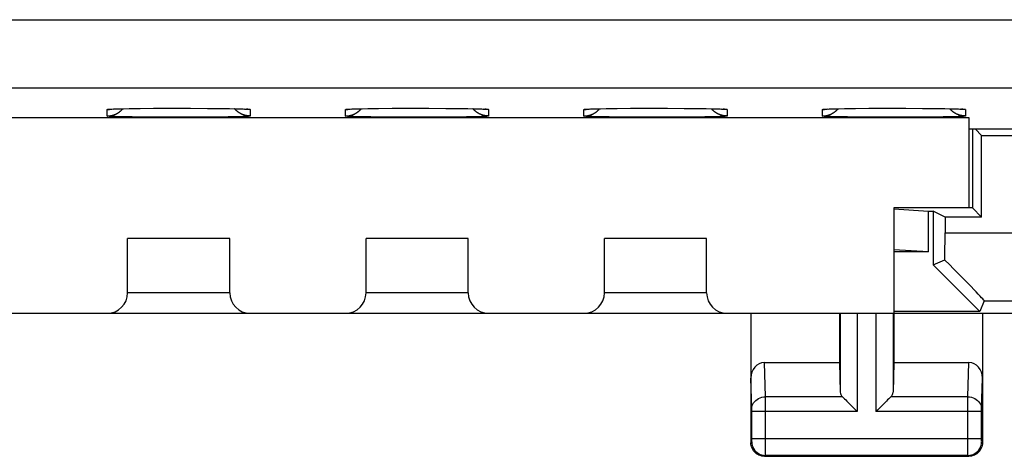
# Model space of a CAD drawing. Units: millimetres. Extents: x -33.6 to 33.6, y -24.5 to 24.5.
# Drawn here: x 1.2 to 15.6, y -24.5 to -18.1 of the extents above; entities that cross this region are included whole.
import ezdxf

# ---------------------------------------------------------------- set-up
doc = ezdxf.new("R2010")
doc.units = ezdxf.units.MM
doc.header["$LTSCALE"] = 16.335
doc.layers.get('0').update_dxf_attribs({"linetype": 'CONTINUOUS'})

msp = doc.modelspace()

# ---------------------------------------------------------------- linework, layer by layer
at = {"color": 253, "linetype": 'CONTINUOUS'}
for p, q in [((-31.039, -18.089), (20.331, -18.089)), ((-31.039, -19.089), (20.043, -19.089)), ((2.45, -19.504), (2.45, -19.408)), ((2.477, -19.403), (2.483, -19.403)), ((2.483, -19.403), (2.489, -19.403)), ((2.492, -19.509), (2.486, -19.508)), ((2.489, -19.403), (2.496, -19.402)), ((2.499, -19.509), (2.492, -19.509)), ((2.496, -19.402), (2.507, -19.402)), ((2.511, -19.51), (2.499, -19.509)), ((2.507, -19.402), (2.519, -19.401)), ((2.523, -19.51), (2.511, -19.51)), ((2.519, -19.401), (2.537, -19.4)), ((2.542, -19.511), (2.523, -19.51)), ((2.568, -19.512), (2.542, -19.511)), ((2.547, -19.4), (2.557, -19.399)), ((2.603, -19.513), (2.568, -19.512)), ((2.579, -19.399), (2.582, -19.399)), ((2.649, -19.514), (2.603, -19.513)), ((2.616, -19.398), (2.624, -19.398)), ((2.717, -19.516), (2.649, -19.514)), ((2.678, -19.396), (2.691, -19.396)), ((2.775, -19.394), (2.791, -19.394)), ((2.924, -19.392), (2.935, -19.392)), ((3.381, -19.389), (3.391, -19.389)), ((3.667, -19.389), (3.674, -19.39)), ((4.105, -19.393), (4.111, -19.393)), ((4.242, -19.395), (4.246, -19.395)), ((4.371, -19.514), (4.314, -19.515)), ((4.415, -19.513), (4.371, -19.514)), ((4.443, -19.512), (4.415, -19.513)), ((4.463, -19.511), (4.443, -19.512)), ((4.445, -19.4), (4.448, -19.4)), ((4.481, -19.51), (4.463, -19.511)), ((4.468, -19.4), (4.481, -19.401)), ((4.481, -19.401), (4.493, -19.402)), ((4.493, -19.509), (4.481, -19.51)), ((4.493, -19.402), (4.504, -19.402)), ((4.504, -19.509), (4.493, -19.509)), ((4.504, -19.402), (4.511, -19.403)), ((4.511, -19.508), (4.504, -19.509)), ((4.517, -19.508), (4.511, -19.508)), ((4.523, -19.508), (4.517, -19.508)), ((4.523, -19.403), (4.526, -19.404)), ((4.55, -19.408), (4.55, -19.504)), ((5.95, -19.504), (5.95, -19.408)), ((5.977, -19.403), (5.983, -19.403)), ((5.983, -19.403), (5.989, -19.403)), ((5.992, -19.509), (5.986, -19.508)), ((5.989, -19.403), (5.996, -19.402)), ((5.999, -19.509), (5.992, -19.509)), ((5.996, -19.402), (6.007, -19.402)), ((6.011, -19.51), (5.999, -19.509)), ((6.007, -19.402), (6.019, -19.401)), ((6.023, -19.51), (6.011, -19.51)), ((6.019, -19.401), (6.037, -19.4)), ((6.042, -19.511), (6.023, -19.51)), ((6.068, -19.512), (6.042, -19.511)), ((6.047, -19.4), (6.057, -19.399)), ((6.103, -19.513), (6.068, -19.512)), ((6.079, -19.399), (6.082, -19.399)), ((6.149, -19.514), (6.103, -19.513)), ((6.116, -19.398), (6.124, -19.398)), ((6.217, -19.516), (6.149, -19.514)), ((6.178, -19.396), (6.191, -19.396)), ((6.275, -19.394), (6.291, -19.394)), ((6.424, -19.392), (6.435, -19.392)), ((6.881, -19.389), (6.891, -19.389)), ((7.167, -19.389), (7.174, -19.39)), ((7.605, -19.393), (7.611, -19.393)), ((7.742, -19.395), (7.746, -19.395)), ((7.871, -19.514), (7.814, -19.515)), ((7.915, -19.513), (7.871, -19.514)), ((7.943, -19.512), (7.915, -19.513)), ((7.963, -19.511), (7.943, -19.512)), ((7.945, -19.4), (7.948, -19.4)), ((7.981, -19.51), (7.963, -19.511)), ((7.968, -19.4), (7.981, -19.401)), ((7.981, -19.401), (7.993, -19.402)), ((7.993, -19.509), (7.981, -19.51)), ((7.993, -19.402), (8.004, -19.402)), ((8.004, -19.509), (7.993, -19.509)), ((8.004, -19.402), (8.011, -19.403)), ((8.011, -19.508), (8.004, -19.509)), ((8.017, -19.508), (8.011, -19.508)), ((8.023, -19.508), (8.017, -19.508)), ((8.023, -19.403), (8.026, -19.404)), ((8.05, -19.408), (8.05, -19.504)), ((9.45, -19.504), (9.45, -19.408)), ((9.477, -19.403), (9.483, -19.403)), ((9.483, -19.403), (9.489, -19.403)), ((9.492, -19.509), (9.486, -19.508)), ((9.489, -19.403), (9.496, -19.402)), ((9.499, -19.509), (9.492, -19.509)), ((9.496, -19.402), (9.507, -19.402)), ((9.511, -19.51), (9.499, -19.509)), ((9.507, -19.402), (9.519, -19.401)), ((9.523, -19.51), (9.511, -19.51)), ((9.519, -19.401), (9.537, -19.4)), ((9.542, -19.511), (9.523, -19.51)), ((9.568, -19.512), (9.542, -19.511)), ((9.547, -19.4), (9.557, -19.399)), ((9.603, -19.513), (9.568, -19.512)), ((9.579, -19.399), (9.582, -19.399)), ((9.649, -19.514), (9.603, -19.513)), ((9.616, -19.398), (9.624, -19.398)), ((9.717, -19.516), (9.649, -19.514)), ((9.678, -19.396), (9.691, -19.396)), ((9.775, -19.394), (9.791, -19.394)), ((9.924, -19.392), (9.935, -19.392)), ((10.381, -19.389), (10.391, -19.389)), ((10.667, -19.389), (10.674, -19.39)), ((11.105, -19.393), (11.111, -19.393)), ((11.242, -19.395), (11.246, -19.395)), ((11.371, -19.514), (11.314, -19.515)), ((11.415, -19.513), (11.371, -19.514)), ((11.443, -19.512), (11.415, -19.513)), ((11.463, -19.511), (11.443, -19.512)), ((11.445, -19.4), (11.448, -19.4)), ((11.481, -19.51), (11.463, -19.511)), ((11.468, -19.4), (11.481, -19.401)), ((11.481, -19.401), (11.493, -19.402)), ((11.493, -19.509), (11.481, -19.51)), ((11.493, -19.402), (11.504, -19.402)), ((11.504, -19.509), (11.493, -19.509)), ((11.504, -19.402), (11.511, -19.403)), ((11.511, -19.508), (11.504, -19.509)), ((11.517, -19.508), (11.511, -19.508)), ((11.523, -19.508), (11.517, -19.508)), ((11.523, -19.403), (11.526, -19.404)), ((11.55, -19.408), (11.55, -19.504)), ((12.95, -19.504), (12.95, -19.408)), ((12.977, -19.403), (12.983, -19.403)), ((12.983, -19.403), (12.989, -19.403)), ((12.992, -19.509), (12.986, -19.508)), ((12.989, -19.403), (12.996, -19.402)), ((12.999, -19.509), (12.992, -19.509)), ((12.996, -19.402), (13.007, -19.402)), ((13.011, -19.51), (12.999, -19.509)), ((13.007, -19.402), (13.019, -19.401)), ((13.023, -19.51), (13.011, -19.51)), ((13.019, -19.401), (13.037, -19.4)), ((13.042, -19.511), (13.023, -19.51)), ((13.068, -19.512), (13.042, -19.511)), ((13.047, -19.4), (13.057, -19.399)), ((13.103, -19.513), (13.068, -19.512)), ((13.079, -19.399), (13.082, -19.399)), ((13.149, -19.514), (13.103, -19.513)), ((13.116, -19.398), (13.124, -19.398)), ((13.217, -19.516), (13.149, -19.514)), ((13.178, -19.396), (13.191, -19.396)), ((13.275, -19.394), (13.291, -19.394)), ((13.424, -19.392), (13.435, -19.392)), ((13.881, -19.389), (13.891, -19.389)), ((14.167, -19.389), (14.174, -19.39)), ((14.605, -19.393), (14.611, -19.393)), ((14.742, -19.395), (14.746, -19.395)), ((14.871, -19.514), (14.814, -19.515)), ((14.915, -19.513), (14.871, -19.514)), ((14.943, -19.512), (14.915, -19.513)), ((14.963, -19.511), (14.943, -19.512)), ((14.945, -19.4), (14.948, -19.4)), ((14.981, -19.51), (14.963, -19.511)), ((14.968, -19.4), (14.981, -19.401)), ((14.981, -19.401), (14.993, -19.402)), ((14.993, -19.509), (14.981, -19.51)), ((14.993, -19.402), (15.004, -19.402)), ((15.004, -19.509), (14.993, -19.509)), ((15.004, -19.402), (15.011, -19.403)), ((15.011, -19.508), (15.004, -19.509)), ((15.017, -19.508), (15.011, -19.508)), ((15.023, -19.508), (15.017, -19.508)), ((15.023, -19.403), (15.026, -19.404)), ((15.05, -19.408), (15.05, -19.504)), ((2.819, -19.517), (2.717, -19.516)), ((2.965, -19.519), (2.819, -19.517)), ((3.171, -19.521), (2.965, -19.519)), ((3.416, -19.522), (3.171, -19.521)), ((3.678, -19.522), (3.416, -19.522)), ((3.918, -19.52), (3.678, -19.522)), ((4.096, -19.519), (3.918, -19.52)), ((4.225, -19.517), (4.096, -19.519)), ((4.314, -19.515), (4.225, -19.517)), ((6.319, -19.517), (6.217, -19.516)), ((6.465, -19.519), (6.319, -19.517)), ((6.671, -19.521), (6.465, -19.519)), ((6.916, -19.522), (6.671, -19.521)), ((7.178, -19.522), (6.916, -19.522)), ((7.418, -19.52), (7.178, -19.522)), ((7.596, -19.519), (7.418, -19.52)), ((7.725, -19.517), (7.596, -19.519)), ((7.814, -19.515), (7.725, -19.517)), ((9.819, -19.517), (9.717, -19.516)), ((9.965, -19.519), (9.819, -19.517)), ((10.171, -19.521), (9.965, -19.519)), ((10.416, -19.522), (10.171, -19.521)), ((10.678, -19.522), (10.416, -19.522)), ((10.918, -19.52), (10.678, -19.522)), ((11.096, -19.519), (10.918, -19.52)), ((11.225, -19.517), (11.096, -19.519)), ((11.314, -19.515), (11.225, -19.517)), ((13.319, -19.517), (13.217, -19.516)), ((13.465, -19.519), (13.319, -19.517)), ((13.671, -19.521), (13.465, -19.519)), ((13.916, -19.522), (13.671, -19.521)), ((14.178, -19.522), (13.916, -19.522)), ((14.418, -19.52), (14.178, -19.522)), ((14.596, -19.519), (14.418, -19.52)), ((14.725, -19.517), (14.596, -19.519)), ((14.814, -19.515), (14.725, -19.517)), ((14.751, -21.217), (19.193, -21.217)), ((4.25, -22.1), (2.75, -22.1)), ((7.75, -22.1), (6.25, -22.1)), ((11.25, -22.1), (9.75, -22.1)), ((15.326, -22.216), (19.18, -22.216)), ((13.213, -22.4), (13.213, -23.558)), ((13.463, -22.4), (13.463, -23.844)), ((13.737, -22.4), (13.737, -23.844)), ((13.987, -22.4), (13.987, -23.558)), ((12.114, -23.628), (12.098, -23.123)), ((15.086, -23.628), (15.102, -23.123)), ((11.914, -23.801), (11.9, -23.352)), ((15.286, -23.803), (15.3, -23.352)), ((13.247, -23.628), (12.114, -23.628)), ((12.114, -23.759), (12.114, -23.628)), ((15.086, -23.628), (13.953, -23.628)), ((11.914, -23.812), (11.914, -23.806)), ((11.914, -23.823), (11.914, -23.812)), ((11.914, -23.836), (11.914, -23.823)), ((11.914, -24.242), (11.914, -23.836)), ((13.463, -23.844), (11.914, -23.844)), ((12.114, -24.403), (12.114, -23.759)), ((15.286, -23.844), (13.737, -23.844)), ((15.086, -24.422), (15.086, -23.791)), ((15.286, -23.818), (15.286, -23.811)), ((15.286, -23.827), (15.286, -23.82)), ((15.286, -23.838), (15.286, -23.827)), ((15.286, -24.245), (15.286, -23.84)), ((11.914, -24.237), (15.286, -24.237)), ((11.914, -24.257), (11.914, -24.242)), ((11.914, -24.266), (11.914, -24.257)), ((15.286, -24.259), (15.286, -24.245)), ((15.286, -24.268), (15.286, -24.261)), ((15.286, -24.274), (15.286, -24.268)), ((15.286, -24.277), (15.286, -24.276)), ((15.286, -24.28), (15.286, -24.279)), ((11.9, -24.3), (11.913, -24.287)), ((12.113, -24.464), (12.114, -24.403)), ((15.087, -24.469), (15.086, -24.422)), ((15.3, -24.3), (15.287, -24.287)), ((12.1, -24.5), (12.113, -24.487)), ((15.087, -24.487), (12.113, -24.487)), ((15.087, -24.48), (15.087, -24.469)), ((15.1, -24.5), (15.087, -24.487))]:
    msp.add_line(p, q, dxfattribs=at)
at = {"color": 7, "linetype": 'CONTINUOUS'}
for p, q in [((2.538, -19.401), (2.558, -19.4)), ((2.558, -19.4), (2.582, -19.399)), ((2.582, -19.399), (2.624, -19.398)), ((2.624, -19.398), (2.691, -19.396)), ((2.691, -19.396), (2.791, -19.394)), ((2.791, -19.394), (2.935, -19.392)), ((2.935, -19.392), (3.132, -19.39)), ((3.132, -19.39), (3.391, -19.389)), ((3.391, -19.389), (3.674, -19.39)), ((3.674, -19.39), (3.921, -19.391)), ((3.921, -19.391), (4.111, -19.393)), ((4.111, -19.393), (4.246, -19.395)), ((4.246, -19.395), (4.334, -19.397)), ((4.334, -19.397), (4.388, -19.398)), ((4.388, -19.398), (4.419, -19.399)), ((4.419, -19.399), (4.445, -19.4)), ((6.038, -19.401), (6.058, -19.4)), ((6.058, -19.4), (6.082, -19.399)), ((6.082, -19.399), (6.124, -19.398)), ((6.124, -19.398), (6.191, -19.396)), ((6.191, -19.396), (6.291, -19.394)), ((6.291, -19.394), (6.435, -19.392)), ((6.435, -19.392), (6.632, -19.39)), ((6.632, -19.39), (6.891, -19.389)), ((6.891, -19.389), (7.174, -19.39)), ((7.174, -19.39), (7.421, -19.391)), ((7.421, -19.391), (7.611, -19.393)), ((7.611, -19.393), (7.746, -19.395)), ((7.746, -19.395), (7.834, -19.397)), ((7.834, -19.397), (7.888, -19.398)), ((7.888, -19.398), (7.919, -19.399)), ((7.919, -19.399), (7.945, -19.4)), ((9.538, -19.401), (9.558, -19.4)), ((9.558, -19.4), (9.582, -19.399)), ((9.582, -19.399), (9.624, -19.398)), ((9.624, -19.398), (9.691, -19.396)), ((9.691, -19.396), (9.791, -19.394)), ((9.791, -19.394), (9.935, -19.392)), ((9.935, -19.392), (10.132, -19.39)), ((10.132, -19.39), (10.391, -19.389)), ((10.391, -19.389), (10.674, -19.39)), ((10.674, -19.39), (10.921, -19.391)), ((10.921, -19.391), (11.111, -19.393)), ((11.111, -19.393), (11.246, -19.395)), ((11.246, -19.395), (11.334, -19.397)), ((11.334, -19.397), (11.388, -19.398)), ((11.388, -19.398), (11.419, -19.399)), ((11.419, -19.399), (11.445, -19.4)), ((13.038, -19.401), (13.058, -19.4)), ((13.058, -19.4), (13.082, -19.399)), ((13.082, -19.399), (13.124, -19.398)), ((13.124, -19.398), (13.191, -19.396)), ((13.191, -19.396), (13.291, -19.394)), ((13.291, -19.394), (13.435, -19.392)), ((13.435, -19.392), (13.632, -19.39)), ((13.632, -19.39), (13.891, -19.389)), ((13.891, -19.389), (14.174, -19.39)), ((14.174, -19.39), (14.421, -19.391)), ((14.421, -19.391), (14.611, -19.393)), ((14.611, -19.393), (14.746, -19.395)), ((14.746, -19.395), (14.834, -19.397)), ((14.834, -19.397), (14.888, -19.398)), ((14.888, -19.398), (14.919, -19.399)), ((14.919, -19.399), (14.945, -19.4)), ((-15.1, -19.525), (15.1, -19.525)), ((15.1, -19.525), (15.1, -20.85)), ((20.25, -19.698), (15.1, -19.698)), ((15.152, -19.698), (15.152, -20.852)), ((15.287, -19.787), (15.198, -19.698)), ((15.287, -19.787), (15.913, -19.787)), ((15.287, -20.987), (15.287, -19.787)), ((13.999, -20.868), (14.509, -20.9)), ((15.152, -20.852), (14, -20.85)), ((14, -20.85), (14, -23.123)), ((14.509, -20.9), (14.576, -20.9)), ((14.509, -21.497), (14.509, -20.9)), ((14.751, -20.987), (14.576, -20.9)), ((14.576, -20.9), (14.576, -21.689)), ((15.287, -20.987), (15.152, -20.852)), ((15.287, -20.987), (14.751, -20.987)), ((14.751, -20.987), (14.751, -21.217)), ((4.25, -21.3), (2.75, -21.3)), ((2.75, -22.1), (2.75, -21.3)), ((4.25, -22.1), (4.25, -21.3)), ((7.75, -21.3), (6.25, -21.3)), ((6.25, -22.1), (6.25, -21.3)), ((7.75, -22.1), (7.75, -21.3)), ((11.25, -21.3), (9.75, -21.3)), ((9.75, -22.1), (9.75, -21.3)), ((11.25, -22.1), (11.25, -21.3)), ((14.509, -21.497), (14, -21.466)), ((14.509, -21.497), (14, -21.497)), ((14.576, -21.689), (14.749, -21.617)), ((14.576, -21.689), (15.261, -22.374)), ((15.326, -22.216), (15.261, -22.374)), ((-18.05, -22.4), (18.05, -22.4)), ((11.9, -22.4), (11.9, -24.3)), ((13.2, -22.4), (13.2, -23.123)), ((15.261, -22.374), (14, -22.374)), ((15.3, -22.4), (15.3, -24.3)), ((12.098, -23.123), (13.2, -23.123)), ((13.2, -23.123), (13.213, -23.558)), ((14, -23.123), (13.987, -23.558)), ((14, -23.123), (15.102, -23.123)), ((13.327, -23.708), (13.443, -23.824)), ((13.443, -23.824), (13.463, -23.844)), ((13.757, -23.824), (13.737, -23.844)), ((13.873, -23.708), (13.757, -23.824)), ((12.1, -24.5), (15.1, -24.5))]:
    msp.add_line(p, q, dxfattribs=at)
at = {"color": 253, "linetype": 'CONTINUOUS'}
for points in [[(2.45, -19.408), (2.455, -19.408), (2.459, -19.407), (2.464, -19.407), (2.468, -19.407), (2.473, -19.407), (2.478, -19.406), (2.482, -19.406), (2.487, -19.405), (2.491, -19.405), (2.496, -19.404), (2.501, -19.403), (2.505, -19.402), (2.507, -19.402)], [(2.45, -19.408), (2.45, -19.407), (2.45, -19.407), (2.451, -19.407), (2.451, -19.407), (2.452, -19.406), (2.452, -19.406), (2.453, -19.406), (2.454, -19.406), (2.455, -19.406), (2.457, -19.405), (2.458, -19.405), (2.46, -19.405), (2.461, -19.405), (2.463, -19.405), (2.465, -19.404), (2.467, -19.404), (2.47, -19.404), (2.472, -19.404), (2.474, -19.404)], [(2.474, -19.507), (2.472, -19.507), (2.47, -19.507), (2.467, -19.507), (2.465, -19.507), (2.463, -19.506), (2.461, -19.506), (2.46, -19.506), (2.458, -19.506), (2.457, -19.506), (2.455, -19.505), (2.454, -19.505), (2.453, -19.505), (2.452, -19.505), (2.452, -19.505), (2.451, -19.504), (2.451, -19.504), (2.45, -19.504), (2.45, -19.504), (2.45, -19.504)], [(2.486, -19.508), (2.48, -19.508), (2.477, -19.508)], [(4.55, -19.408), (4.545, -19.408), (4.541, -19.407), (4.536, -19.407), (4.532, -19.407), (4.527, -19.407), (4.522, -19.406), (4.518, -19.406), (4.513, -19.405), (4.509, -19.405), (4.504, -19.404), (4.499, -19.403), (4.495, -19.402), (4.493, -19.402)], [(4.511, -19.403), (4.517, -19.403), (4.52, -19.403)], [(4.55, -19.504), (4.55, -19.504), (4.55, -19.504), (4.549, -19.504), (4.549, -19.504), (4.548, -19.505), (4.548, -19.505), (4.547, -19.505), (4.546, -19.505), (4.545, -19.505), (4.543, -19.506), (4.542, -19.506), (4.54, -19.506), (4.539, -19.506), (4.537, -19.506), (4.535, -19.507), (4.533, -19.507), (4.53, -19.507), (4.528, -19.507), (4.526, -19.507)], [(4.528, -19.404), (4.53, -19.404), (4.533, -19.404), (4.535, -19.404), (4.537, -19.405), (4.539, -19.405), (4.54, -19.405), (4.542, -19.405), (4.543, -19.405), (4.545, -19.406), (4.546, -19.406), (4.547, -19.406), (4.548, -19.406), (4.548, -19.406), (4.549, -19.407), (4.549, -19.407), (4.55, -19.407), (4.55, -19.407), (4.55, -19.408)], [(5.95, -19.408), (5.955, -19.408), (5.959, -19.407), (5.964, -19.407), (5.968, -19.407), (5.973, -19.407), (5.978, -19.406), (5.982, -19.406), (5.987, -19.405), (5.991, -19.405), (5.996, -19.404), (6.001, -19.403), (6.005, -19.402), (6.007, -19.402)], [(5.95, -19.408), (5.95, -19.407), (5.95, -19.407), (5.951, -19.407), (5.951, -19.407), (5.952, -19.406), (5.952, -19.406), (5.953, -19.406), (5.954, -19.406), (5.955, -19.406), (5.957, -19.405), (5.958, -19.405), (5.96, -19.405), (5.961, -19.405), (5.963, -19.405), (5.965, -19.404), (5.967, -19.404), (5.97, -19.404), (5.972, -19.404), (5.974, -19.404)], [(5.974, -19.507), (5.972, -19.507), (5.97, -19.507), (5.967, -19.507), (5.965, -19.507), (5.963, -19.506), (5.961, -19.506), (5.96, -19.506), (5.958, -19.506), (5.957, -19.506), (5.955, -19.505), (5.954, -19.505), (5.953, -19.505), (5.952, -19.505), (5.952, -19.505), (5.951, -19.504), (5.951, -19.504), (5.95, -19.504), (5.95, -19.504), (5.95, -19.504)], [(5.986, -19.508), (5.98, -19.508), (5.977, -19.508)], [(8.05, -19.408), (8.045, -19.408), (8.041, -19.407), (8.036, -19.407), (8.032, -19.407), (8.027, -19.407), (8.022, -19.406), (8.018, -19.406), (8.013, -19.405), (8.009, -19.405), (8.004, -19.404), (7.999, -19.403), (7.995, -19.402), (7.993, -19.402)], [(8.011, -19.403), (8.017, -19.403), (8.02, -19.403)], [(8.05, -19.504), (8.05, -19.504), (8.05, -19.504), (8.049, -19.504), (8.049, -19.504), (8.048, -19.505), (8.048, -19.505), (8.047, -19.505), (8.046, -19.505), (8.045, -19.505), (8.043, -19.506), (8.042, -19.506), (8.04, -19.506), (8.039, -19.506), (8.037, -19.506), (8.035, -19.507), (8.033, -19.507), (8.03, -19.507), (8.028, -19.507), (8.026, -19.507)], [(8.028, -19.404), (8.03, -19.404), (8.033, -19.404), (8.035, -19.404), (8.037, -19.405), (8.039, -19.405), (8.04, -19.405), (8.042, -19.405), (8.043, -19.405), (8.045, -19.406), (8.046, -19.406), (8.047, -19.406), (8.048, -19.406), (8.048, -19.406), (8.049, -19.407), (8.049, -19.407), (8.05, -19.407), (8.05, -19.407), (8.05, -19.408)], [(9.45, -19.408), (9.455, -19.408), (9.459, -19.407), (9.464, -19.407), (9.468, -19.407), (9.473, -19.407), (9.478, -19.406), (9.482, -19.406), (9.487, -19.405), (9.491, -19.405), (9.496, -19.404), (9.501, -19.403), (9.505, -19.402), (9.507, -19.402)], [(9.45, -19.408), (9.45, -19.407), (9.45, -19.407), (9.451, -19.407), (9.451, -19.407), (9.452, -19.406), (9.452, -19.406), (9.453, -19.406), (9.454, -19.406), (9.455, -19.406), (9.457, -19.405), (9.458, -19.405), (9.46, -19.405), (9.461, -19.405), (9.463, -19.405), (9.465, -19.404), (9.467, -19.404), (9.47, -19.404), (9.472, -19.404), (9.474, -19.404)], [(9.474, -19.507), (9.472, -19.507), (9.47, -19.507), (9.467, -19.507), (9.465, -19.507), (9.463, -19.506), (9.461, -19.506), (9.46, -19.506), (9.458, -19.506), (9.457, -19.506), (9.455, -19.505), (9.454, -19.505), (9.453, -19.505), (9.452, -19.505), (9.452, -19.505), (9.451, -19.504), (9.451, -19.504), (9.45, -19.504), (9.45, -19.504), (9.45, -19.504)], [(9.486, -19.508), (9.48, -19.508), (9.477, -19.508)], [(11.55, -19.408), (11.545, -19.408), (11.541, -19.407), (11.536, -19.407), (11.532, -19.407), (11.527, -19.407), (11.522, -19.406), (11.518, -19.406), (11.513, -19.405), (11.509, -19.405), (11.504, -19.404), (11.499, -19.403), (11.495, -19.402), (11.493, -19.402)], [(11.511, -19.403), (11.517, -19.403), (11.52, -19.403)], [(11.55, -19.504), (11.55, -19.504), (11.55, -19.504), (11.549, -19.504), (11.549, -19.504), (11.548, -19.505), (11.548, -19.505), (11.547, -19.505), (11.546, -19.505), (11.545, -19.505), (11.543, -19.506), (11.542, -19.506), (11.54, -19.506), (11.539, -19.506), (11.537, -19.506), (11.535, -19.507), (11.533, -19.507), (11.53, -19.507), (11.528, -19.507), (11.526, -19.507)], [(11.528, -19.404), (11.53, -19.404), (11.533, -19.404), (11.535, -19.404), (11.537, -19.405), (11.539, -19.405), (11.54, -19.405), (11.542, -19.405), (11.543, -19.405), (11.545, -19.406), (11.546, -19.406), (11.547, -19.406), (11.548, -19.406), (11.548, -19.406), (11.549, -19.407), (11.549, -19.407), (11.55, -19.407), (11.55, -19.407), (11.55, -19.408)], [(12.95, -19.408), (12.955, -19.408), (12.959, -19.407), (12.964, -19.407), (12.968, -19.407), (12.973, -19.407), (12.978, -19.406), (12.982, -19.406), (12.987, -19.405), (12.991, -19.405), (12.996, -19.404), (13.001, -19.403), (13.005, -19.402), (13.007, -19.402)], [(12.95, -19.408), (12.95, -19.407), (12.95, -19.407), (12.951, -19.407), (12.951, -19.407), (12.952, -19.406), (12.952, -19.406), (12.953, -19.406), (12.954, -19.406), (12.955, -19.406), (12.957, -19.405), (12.958, -19.405), (12.96, -19.405), (12.961, -19.405), (12.963, -19.405), (12.965, -19.404), (12.967, -19.404), (12.97, -19.404), (12.972, -19.404), (12.974, -19.404)], [(12.974, -19.507), (12.972, -19.507), (12.97, -19.507), (12.967, -19.507), (12.965, -19.507), (12.963, -19.506), (12.961, -19.506), (12.96, -19.506), (12.958, -19.506), (12.957, -19.506), (12.955, -19.505), (12.954, -19.505), (12.953, -19.505), (12.952, -19.505), (12.952, -19.505), (12.951, -19.504), (12.951, -19.504), (12.95, -19.504), (12.95, -19.504), (12.95, -19.504)], [(12.986, -19.508), (12.98, -19.508), (12.977, -19.508)], [(15.05, -19.408), (15.045, -19.408), (15.041, -19.407), (15.036, -19.407), (15.032, -19.407), (15.027, -19.407), (15.022, -19.406), (15.018, -19.406), (15.013, -19.405), (15.009, -19.405), (15.004, -19.404), (14.999, -19.403), (14.995, -19.402), (14.993, -19.402)], [(15.011, -19.403), (15.017, -19.403), (15.02, -19.403)], [(15.05, -19.504), (15.05, -19.504), (15.05, -19.504), (15.049, -19.504), (15.049, -19.504), (15.048, -19.505), (15.048, -19.505), (15.047, -19.505), (15.046, -19.505), (15.045, -19.505), (15.043, -19.506), (15.042, -19.506), (15.04, -19.506), (15.039, -19.506), (15.037, -19.506), (15.035, -19.507), (15.033, -19.507), (15.03, -19.507), (15.028, -19.507), (15.026, -19.507)], [(15.028, -19.404), (15.03, -19.404), (15.033, -19.404), (15.035, -19.404), (15.037, -19.405), (15.039, -19.405), (15.04, -19.405), (15.042, -19.405), (15.043, -19.405), (15.045, -19.406), (15.046, -19.406), (15.047, -19.406), (15.048, -19.406), (15.048, -19.406), (15.049, -19.407), (15.049, -19.407), (15.05, -19.407), (15.05, -19.407), (15.05, -19.408)], [(11.914, -23.801), (11.916, -23.779), (11.921, -23.756), (11.929, -23.735), (11.941, -23.715), (11.956, -23.696), (11.973, -23.679), (11.992, -23.664), (12.014, -23.652), (12.037, -23.641), (12.062, -23.634), (12.088, -23.629), (12.114, -23.628)], [(15.086, -23.628), (15.112, -23.629), (15.138, -23.634), (15.163, -23.641), (15.186, -23.652), (15.208, -23.664), (15.227, -23.679), (15.244, -23.696), (15.259, -23.715), (15.271, -23.735), (15.279, -23.756), (15.284, -23.779), (15.286, -23.801)], [(15.086, -23.791), (15.086, -23.635), (15.086, -23.628)], [(15.286, -23.811), (15.286, -23.806), (15.286, -23.804)], [(11.913, -24.287), (11.913, -24.286), (11.913, -24.286), (11.913, -24.284), (11.914, -24.282), (11.914, -24.28), (11.914, -24.277), (11.914, -24.274), (11.914, -24.266)], [(15.287, -24.287), (15.287, -24.287), (15.287, -24.287), (15.287, -24.286), (15.287, -24.286), (15.287, -24.286), (15.287, -24.285), (15.287, -24.284), (15.287, -24.283), (15.286, -24.282), (15.286, -24.281)], [(11.913, -24.287), (11.915, -24.313), (11.92, -24.339), (11.928, -24.363), (11.94, -24.387), (11.955, -24.409), (11.972, -24.428), (11.991, -24.445), (12.013, -24.46), (12.037, -24.472), (12.061, -24.48), (12.087, -24.485), (12.113, -24.487)], [(15.087, -24.487), (15.113, -24.485), (15.139, -24.48), (15.163, -24.472), (15.187, -24.46), (15.209, -24.445), (15.228, -24.428), (15.245, -24.409), (15.26, -24.387), (15.272, -24.363), (15.28, -24.339), (15.285, -24.313), (15.287, -24.287)], [(12.113, -24.487), (12.113, -24.485), (12.113, -24.481), (12.113, -24.464)], [(15.087, -24.487), (15.087, -24.486), (15.087, -24.486), (15.087, -24.484), (15.087, -24.482), (15.087, -24.48)]]:
    msp.add_lwpolyline(points, dxfattribs=at)
at = {"color": 7, "linetype": 'CONTINUOUS'}
for points in [[(2.45, -19.504), (2.455, -19.504), (2.459, -19.503), (2.464, -19.503), (2.468, -19.503), (2.473, -19.503), (2.478, -19.502), (2.482, -19.502), (2.487, -19.501), (2.491, -19.501), (2.496, -19.5), (2.501, -19.499), (2.505, -19.498), (2.51, -19.498), (2.514, -19.497), (2.519, -19.496), (2.523, -19.494), (2.528, -19.493), (2.532, -19.492), (2.537, -19.491), (2.541, -19.489), (2.545, -19.488), (2.55, -19.486), (2.554, -19.485), (2.558, -19.483), (2.563, -19.482), (2.567, -19.48), (2.571, -19.478), (2.575, -19.476), (2.58, -19.474), (2.584, -19.472), (2.588, -19.47), (2.592, -19.468), (2.596, -19.466), (2.6, -19.463), (2.604, -19.461), (2.608, -19.459), (2.612, -19.456), (2.616, -19.454), (2.62, -19.451), (2.623, -19.448), (2.627, -19.446), (2.631, -19.443), (2.634, -19.44), (2.638, -19.437), (2.642, -19.434), (2.645, -19.431), (2.649, -19.428), (2.652, -19.425), (2.655, -19.422), (2.659, -19.419), (2.662, -19.416), (2.665, -19.412), (2.669, -19.409), (2.672, -19.406)], [(2.672, -19.406), (2.675, -19.402), (2.678, -19.399), (2.68, -19.396)], [(4.55, -19.504), (4.545, -19.504), (4.541, -19.503), (4.536, -19.503), (4.532, -19.503), (4.527, -19.503), (4.522, -19.502), (4.518, -19.502), (4.513, -19.501), (4.509, -19.501), (4.504, -19.5), (4.499, -19.499), (4.495, -19.498), (4.49, -19.498), (4.486, -19.497), (4.481, -19.496), (4.477, -19.494), (4.472, -19.493), (4.468, -19.492), (4.463, -19.491), (4.459, -19.489), (4.455, -19.488), (4.45, -19.486), (4.446, -19.485), (4.442, -19.483), (4.437, -19.482), (4.433, -19.48), (4.429, -19.478), (4.425, -19.476), (4.42, -19.474), (4.416, -19.472), (4.412, -19.47), (4.408, -19.468), (4.404, -19.466), (4.4, -19.463), (4.396, -19.461), (4.392, -19.459), (4.388, -19.456), (4.384, -19.454), (4.38, -19.451), (4.377, -19.448), (4.373, -19.446), (4.369, -19.443), (4.366, -19.44), (4.362, -19.437), (4.358, -19.434), (4.355, -19.431), (4.351, -19.428), (4.348, -19.425), (4.345, -19.422), (4.341, -19.419), (4.338, -19.416), (4.335, -19.412), (4.331, -19.409), (4.328, -19.406), (4.325, -19.402), (4.322, -19.399), (4.32, -19.396)], [(4.445, -19.4), (4.467, -19.401), (4.476, -19.401), (4.484, -19.402), (4.491, -19.402), (4.496, -19.402), (4.501, -19.403), (4.502, -19.403)], [(5.95, -19.504), (5.955, -19.504), (5.959, -19.503), (5.964, -19.503), (5.968, -19.503), (5.973, -19.503), (5.978, -19.502), (5.982, -19.502), (5.987, -19.501), (5.991, -19.501), (5.996, -19.5), (6.001, -19.499), (6.005, -19.498), (6.01, -19.498), (6.014, -19.497), (6.019, -19.496), (6.023, -19.494), (6.028, -19.493), (6.032, -19.492), (6.037, -19.491), (6.041, -19.489), (6.045, -19.488), (6.05, -19.486), (6.054, -19.485), (6.058, -19.483), (6.063, -19.482), (6.067, -19.48), (6.071, -19.478), (6.075, -19.476), (6.08, -19.474), (6.084, -19.472), (6.088, -19.47), (6.092, -19.468), (6.096, -19.466), (6.1, -19.463), (6.104, -19.461), (6.108, -19.459), (6.112, -19.456), (6.116, -19.454), (6.12, -19.451), (6.123, -19.448), (6.127, -19.446), (6.131, -19.443), (6.134, -19.44), (6.138, -19.437), (6.142, -19.434), (6.145, -19.431), (6.149, -19.428), (6.152, -19.425), (6.155, -19.422), (6.159, -19.419), (6.162, -19.416), (6.165, -19.412), (6.169, -19.409), (6.172, -19.406)], [(6.172, -19.406), (6.175, -19.402), (6.178, -19.399), (6.18, -19.396)], [(8.05, -19.504), (8.045, -19.504), (8.041, -19.503), (8.036, -19.503), (8.032, -19.503), (8.027, -19.503), (8.022, -19.502), (8.018, -19.502), (8.013, -19.501), (8.009, -19.501), (8.004, -19.5), (7.999, -19.499), (7.995, -19.498), (7.99, -19.498), (7.986, -19.497), (7.981, -19.496), (7.977, -19.494), (7.972, -19.493), (7.968, -19.492), (7.963, -19.491), (7.959, -19.489), (7.955, -19.488), (7.95, -19.486), (7.946, -19.485), (7.942, -19.483), (7.937, -19.482), (7.933, -19.48), (7.929, -19.478), (7.925, -19.476), (7.92, -19.474), (7.916, -19.472), (7.912, -19.47), (7.908, -19.468), (7.904, -19.466), (7.9, -19.463), (7.896, -19.461), (7.892, -19.459), (7.888, -19.456), (7.884, -19.454), (7.88, -19.451), (7.877, -19.448), (7.873, -19.446), (7.869, -19.443), (7.866, -19.44), (7.862, -19.437), (7.858, -19.434), (7.855, -19.431), (7.851, -19.428), (7.848, -19.425), (7.845, -19.422), (7.841, -19.419), (7.838, -19.416), (7.835, -19.412), (7.831, -19.409), (7.828, -19.406), (7.825, -19.402), (7.822, -19.399), (7.82, -19.396)], [(7.945, -19.4), (7.967, -19.401), (7.976, -19.401), (7.984, -19.402), (7.991, -19.402), (7.996, -19.402), (8.001, -19.403), (8.002, -19.403)], [(9.45, -19.504), (9.455, -19.504), (9.459, -19.503), (9.464, -19.503), (9.468, -19.503), (9.473, -19.503), (9.478, -19.502), (9.482, -19.502), (9.487, -19.501), (9.491, -19.501), (9.496, -19.5), (9.501, -19.499), (9.505, -19.498), (9.51, -19.498), (9.514, -19.497), (9.519, -19.496), (9.523, -19.494), (9.528, -19.493), (9.532, -19.492), (9.537, -19.491), (9.541, -19.489), (9.545, -19.488), (9.55, -19.486), (9.554, -19.485), (9.558, -19.483), (9.563, -19.482), (9.567, -19.48), (9.571, -19.478), (9.575, -19.476), (9.58, -19.474), (9.584, -19.472), (9.588, -19.47), (9.592, -19.468), (9.596, -19.466), (9.6, -19.463), (9.604, -19.461), (9.608, -19.459), (9.612, -19.456), (9.616, -19.454), (9.62, -19.451), (9.623, -19.448), (9.627, -19.446), (9.631, -19.443), (9.634, -19.44), (9.638, -19.437), (9.642, -19.434), (9.645, -19.431), (9.649, -19.428), (9.652, -19.425), (9.655, -19.422), (9.659, -19.419), (9.662, -19.416), (9.665, -19.412), (9.669, -19.409), (9.672, -19.406)], [(9.672, -19.406), (9.675, -19.402), (9.678, -19.399), (9.68, -19.396)], [(11.55, -19.504), (11.545, -19.504), (11.541, -19.503), (11.536, -19.503), (11.532, -19.503), (11.527, -19.503), (11.522, -19.502), (11.518, -19.502), (11.513, -19.501), (11.509, -19.501), (11.504, -19.5), (11.499, -19.499), (11.495, -19.498), (11.49, -19.498), (11.486, -19.497), (11.481, -19.496), (11.477, -19.494), (11.472, -19.493), (11.468, -19.492), (11.463, -19.491), (11.459, -19.489), (11.455, -19.488), (11.45, -19.486), (11.446, -19.485), (11.442, -19.483), (11.437, -19.482), (11.433, -19.48), (11.429, -19.478), (11.425, -19.476), (11.42, -19.474), (11.416, -19.472), (11.412, -19.47), (11.408, -19.468), (11.404, -19.466), (11.4, -19.463), (11.396, -19.461), (11.392, -19.459), (11.388, -19.456), (11.384, -19.454), (11.38, -19.451), (11.377, -19.448), (11.373, -19.446), (11.369, -19.443), (11.366, -19.44), (11.362, -19.437), (11.358, -19.434), (11.355, -19.431), (11.351, -19.428), (11.348, -19.425), (11.345, -19.422), (11.341, -19.419), (11.338, -19.416), (11.335, -19.412), (11.331, -19.409), (11.328, -19.406), (11.325, -19.402), (11.322, -19.399), (11.32, -19.396)], [(11.445, -19.4), (11.467, -19.401), (11.476, -19.401), (11.484, -19.402), (11.491, -19.402), (11.496, -19.402), (11.501, -19.403), (11.502, -19.403)], [(12.95, -19.504), (12.955, -19.504), (12.959, -19.503), (12.964, -19.503), (12.968, -19.503), (12.973, -19.503), (12.978, -19.502), (12.982, -19.502), (12.987, -19.501), (12.991, -19.501), (12.996, -19.5), (13.001, -19.499), (13.005, -19.498), (13.01, -19.498), (13.014, -19.497), (13.019, -19.496), (13.023, -19.494), (13.028, -19.493), (13.032, -19.492), (13.037, -19.491), (13.041, -19.489), (13.045, -19.488), (13.05, -19.486), (13.054, -19.485), (13.058, -19.483), (13.063, -19.482), (13.067, -19.48), (13.071, -19.478), (13.075, -19.476), (13.08, -19.474), (13.084, -19.472), (13.088, -19.47), (13.092, -19.468), (13.096, -19.466), (13.1, -19.463), (13.104, -19.461), (13.108, -19.459), (13.112, -19.456), (13.116, -19.454), (13.12, -19.451), (13.123, -19.448), (13.127, -19.446), (13.131, -19.443), (13.134, -19.44), (13.138, -19.437), (13.142, -19.434), (13.145, -19.431), (13.149, -19.428), (13.152, -19.425), (13.155, -19.422), (13.159, -19.419), (13.162, -19.416), (13.165, -19.412), (13.169, -19.409), (13.172, -19.406)], [(13.172, -19.406), (13.175, -19.402), (13.178, -19.399), (13.18, -19.396)], [(15.05, -19.504), (15.045, -19.504), (15.041, -19.503), (15.036, -19.503), (15.032, -19.503), (15.027, -19.503), (15.022, -19.502), (15.018, -19.502), (15.013, -19.501), (15.009, -19.501), (15.004, -19.5), (14.999, -19.499), (14.995, -19.498), (14.99, -19.498), (14.986, -19.497), (14.981, -19.496), (14.977, -19.494), (14.972, -19.493), (14.968, -19.492), (14.963, -19.491), (14.959, -19.489), (14.955, -19.488), (14.95, -19.486), (14.946, -19.485), (14.942, -19.483), (14.937, -19.482), (14.933, -19.48), (14.929, -19.478), (14.925, -19.476), (14.92, -19.474), (14.916, -19.472), (14.912, -19.47), (14.908, -19.468), (14.904, -19.466), (14.9, -19.463), (14.896, -19.461), (14.892, -19.459), (14.888, -19.456), (14.884, -19.454), (14.88, -19.451), (14.877, -19.448), (14.873, -19.446), (14.869, -19.443), (14.866, -19.44), (14.862, -19.437), (14.858, -19.434), (14.855, -19.431), (14.851, -19.428), (14.848, -19.425), (14.845, -19.422), (14.841, -19.419), (14.838, -19.416), (14.835, -19.412), (14.831, -19.409), (14.828, -19.406), (14.825, -19.402), (14.822, -19.399), (14.82, -19.396)], [(14.945, -19.4), (14.967, -19.401), (14.976, -19.401), (14.984, -19.402), (14.991, -19.402), (14.996, -19.402), (15.001, -19.403), (15.002, -19.403)], [(13.247, -23.628), (13.261, -23.641), (13.276, -23.657), (13.292, -23.673), (13.309, -23.69), (13.327, -23.708)], [(13.953, -23.628), (13.94, -23.642), (13.925, -23.657), (13.908, -23.673), (13.891, -23.69), (13.873, -23.708)], [(12.1, -24.5), (12.079, -24.499), (12.059, -24.496), (12.038, -24.49), (12.019, -24.483), (12, -24.473), (11.982, -24.462), (11.966, -24.449), (11.951, -24.434), (11.938, -24.418), (11.927, -24.4), (11.917, -24.381), (11.91, -24.362), (11.904, -24.341), (11.901, -24.321), (11.9, -24.3)], [(15.3, -24.3), (15.299, -24.321), (15.296, -24.341), (15.29, -24.362), (15.283, -24.381), (15.273, -24.4), (15.262, -24.418), (15.249, -24.434), (15.234, -24.449), (15.218, -24.462), (15.2, -24.473), (15.181, -24.483), (15.162, -24.49), (15.141, -24.496), (15.121, -24.499), (15.1, -24.5)]]:
    msp.add_lwpolyline(points, dxfattribs=at)
for centre, start, end in [((2.45, -22.1), 270, 360), ((4.55, -22.1), 180, 270), ((5.95, -22.1), 270, 360), ((8.05, -22.1), 180, 270), ((9.45, -22.1), 270, 360), ((11.55, -22.1), 180, 270)]:
    msp.add_arc(centre, 0.3, start, end, dxfattribs=at)
for centre, major_axis, ratio, start_param, end_param in [((14.733, -21.217), (0, 1), 0.017455, -1.983285, -1.570796), ((14.326, -21.217), (1, -1), 0.012341, 0.005109, 1.145964), ((12.1, -23.354), (-0.007, 0.231), 0.865926, -0.026174, 1.535896), ((15.1, -23.354), (0.007, 0.231), 0.865926, -1.535896, 0.026174), ((13.463, -23.556), (0.25, 0), 0.57735, -3.124139, -2.617994), ((13.737, -23.556), (0.25, 0), 0.57735, -0.523599, -0.017453)]:
    msp.add_ellipse(centre, major_axis=major_axis, ratio=ratio, start_param=start_param, end_param=end_param, dxfattribs=at)

doc.saveas('drawing.dxf')
